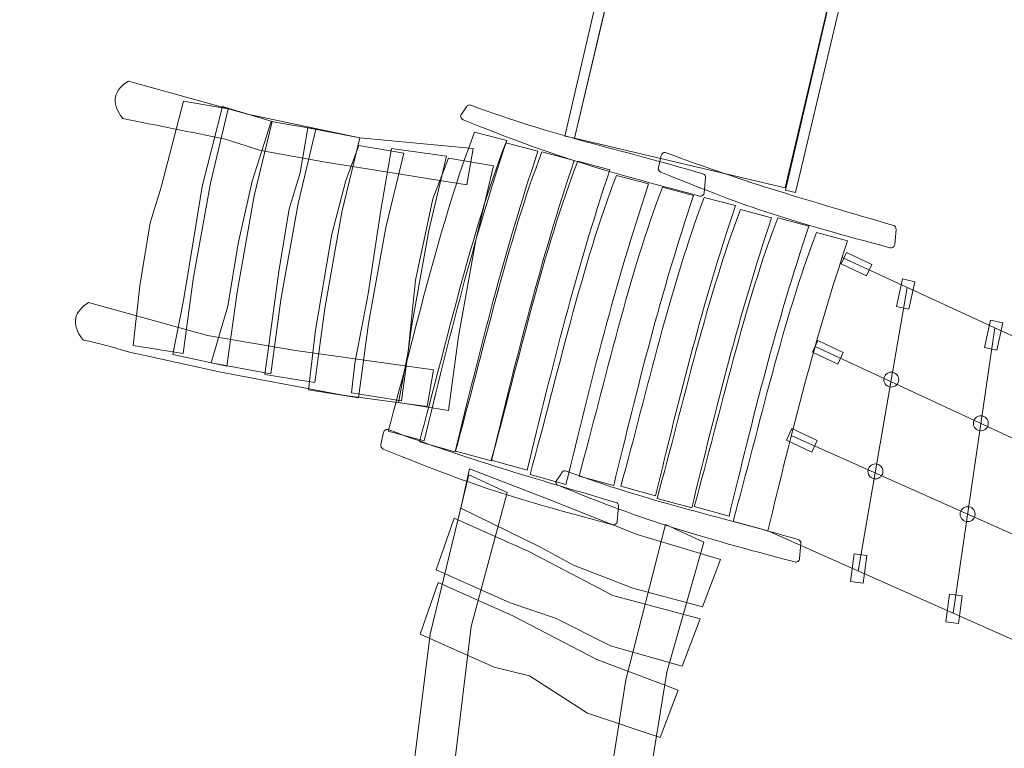
# Model space of a CAD drawing. Units: centimetres. Extents: x -9.6 to 6.3, y -5.5 to 13.
# Drawn here: x -1.7 to 0.8, y 7.3 to 9.2 of the extents above; entities that cross this region are included whole.
import ezdxf

# ---------------------------------------------------------------- set-up
doc = ezdxf.new("R2010")
doc.units = ezdxf.units.CM
doc.header["$MEASUREMENT"] = 0
doc.layers.add('layer 1', color=7, linetype='Continuous')

msp = doc.modelspace()

# ---------------------------------------------------------------- linework, layer by layer
at = {"layer": 'layer 1', "color": 254, "lineweight": 20}
for centre in [(0.53016, 8.26761), (0.76234, 8.1544), (0.48908, 8.02961), (0.7281, 7.91878)]:
    msp.add_ellipse(centre, major_axis=(0, 0.01942), ratio=1, dxfattribs=at)
at = {"layer": 'layer 1', "color": 242, "lineweight": 20}
msp.add_open_spline([(2.05898, 9.66526), (2.91143, 9.2099), (3.67617, 8.60129), (4.31324, 7.87006), (4.31324, 7.87006), (4.31324, 7.87006), (4.89137, 7.76839), (4.89137, 7.76839), (4.89137, 7.76839), (5.50949, 7.65969), (5.97383, 7.2088), (6.10064, 6.59414), (6.10064, 6.59414), (6.10064, 6.59414), (6.25449, 5.84841), (6.25449, 5.84841), (6.25449, 5.84841), (6.29474, 5.65331), (6.22262, 5.46437), (6.06259, 5.34573), (6.06259, 5.34573), (6.06259, 5.34573), (5.85208, 5.18966), (5.85208, 5.18966), (5.85208, 5.18966), (6.12649, 4.37507), (6.2667, 3.51921), (6.2667, 2.65172), (6.2667, 2.65172), (6.2667, -0.78187), (4.06752, -3.77808), (0.91, -4.86385), (0.91, -4.86385), (0.91, -4.86385), (0.91, -4.96533), (0.91, -4.96533), (0.91, -4.96533), (0.91, -5.24072), (0.68539, -5.46533), (0.41, -5.46533), (0.41, -5.46533), (0.41, -5.46533), (-3.91833, -5.46533), (-3.91833, -5.46533), (-3.91833, -5.46533), (-4.19372, -5.46533), (-4.41833, -5.24072), (-4.41833, -4.96533), (-4.41833, -4.96533), (-4.41833, -4.96533), (-4.41833, -4.81126), (-4.41833, -4.81126), (-4.41833, -4.81126), (-5.14956, -4.54292), (-5.83764, -4.16783), (-6.46063, -3.69831), (-6.46063, -3.69831), (-6.46063, -3.69831), (-6.56813, -3.73576), (-6.56813, -3.73576), (-6.56813, -3.73576), (-7.08824, -3.91698), (-7.66025, -3.64058), (-7.84147, -3.12047), (-7.84147, -3.12047), (-7.84147, -3.12047), (-8.34174, -1.6847), (-8.34174, -1.6847), (-8.34174, -1.6847), (-9.18377, -0.3938), (-9.62864, 1.10652), (-9.62864, 2.65172), (-9.62864, 2.65172), (-9.62864, 7.04054), (-6.06979, 10.59939), (-1.68097, 10.59939), (-1.68097, 10.59939), (-1.61024, 10.59939), (-1.53953, 10.59845), (-1.46885, 10.59658), (-1.46885, 10.59658), (-1.46885, 10.59658), (-1.20099, 11.71558), (-1.20099, 11.71558), (-1.20099, 11.71558), (-1.00865, 12.51908), (-0.19642, 13.01753), (0.60707, 12.82515), (0.60707, 12.82515), (0.60707, 12.82515), (1.23698, 12.67433), (1.23698, 12.67433), (1.23698, 12.67433), (2.04041, 12.48196), (2.53881, 11.66981), (2.34649, 10.86637), (2.34649, 10.86637), (2.34649, 10.86637), (2.05898, 9.66526), (2.05898, 9.66526)], degree=3, knots=[0, 0, 0, 0, 0.0384615, 0.0384615, 0.0384615, 0.0384615, 0.0769231, 0.0769231, 0.0769231, 0.0769231, 0.1153846, 0.1153846, 0.1153846, 0.1153846, 0.1538462, 0.1538462, 0.1538462, 0.1538462, 0.1923077, 0.1923077, 0.1923077, 0.1923077, 0.2307692, 0.2307692, 0.2307692, 0.2307692, 0.2692308, 0.2692308, 0.2692308, 0.2692308, 0.3076923, 0.3076923, 0.3076923, 0.3076923, 0.3461538, 0.3461538, 0.3461538, 0.3461538, 0.3846154, 0.3846154, 0.3846154, 0.3846154, 0.4230769, 0.4230769, 0.4230769, 0.4230769, 0.4615385, 0.4615385, 0.4615385, 0.4615385, 0.5, 0.5, 0.5, 0.5, 0.5384615, 0.5384615, 0.5384615, 0.5384615, 0.5769231, 0.5769231, 0.5769231, 0.5769231, 0.6153846, 0.6153846, 0.6153846, 0.6153846, 0.6538462, 0.6538462, 0.6538462, 0.6538462, 0.6923077, 0.6923077, 0.6923077, 0.6923077, 0.7307692, 0.7307692, 0.7307692, 0.7307692, 0.7692308, 0.7692308, 0.7692308, 0.7692308, 0.8076923, 0.8076923, 0.8076923, 0.8076923, 0.8461538, 0.8461538, 0.8461538, 0.8461538, 0.8846154, 0.8846154, 0.8846154, 0.8846154, 0.9230769, 0.9230769, 0.9230769, 0.9230769, 1, 1, 1, 1], dxfattribs=at)
at = {"layer": 'layer 1', "color": 254, "lineweight": 20}
for points, knots in [([(0.15737, 10.89197), (0.15737, 10.89197), (0.17155, 10.88863), (0.17155, 10.88863), (0.17155, 10.88863), (0.17423, 10.888), (0.17632, 10.8865), (0.17777, 10.88415), (0.17777, 10.88415), (0.17922, 10.88181), (0.17963, 10.87927), (0.17899, 10.87659), (0.17899, 10.87659), (0.17899, 10.87659), (-0.29117, 8.89337), (-0.29117, 8.89337), (-0.29117, 8.89337), (-0.29117, 8.89337), (-0.3167, 8.89937), (-0.3167, 8.89937), (-0.3167, 8.89937), (-0.3167, 8.89937), (0.14534, 10.8845), (0.14534, 10.8845), (0.14534, 10.8845), (0.14597, 10.88719), (0.14746, 10.88928), (0.14981, 10.89073), (0.14981, 10.89073), (0.15215, 10.89218), (0.15469, 10.8926), (0.15737, 10.89197)], [0, 0, 0, 0, 0.1111111, 0.1111111, 0.1111111, 0.1111111, 0.2222222, 0.2222222, 0.2222222, 0.2222222, 0.3333333, 0.3333333, 0.3333333, 0.3333333, 0.4444444, 0.4444444, 0.4444444, 0.4444444, 0.5555556, 0.5555556, 0.5555556, 0.5555556, 0.6666667, 0.6666667, 0.6666667, 0.6666667, 0.7777778, 0.7777778, 0.7777778, 0.7777778, 1, 1, 1, 1]), ([(0.17344, 10.86716), (0.17344, 10.86716), (0.71943, 10.73864), (0.71943, 10.73864), (0.71943, 10.73864), (0.71943, 10.73864), (0.25483, 8.76485), (0.25483, 8.76485), (0.25483, 8.76485), (0.25483, 8.76485), (-0.29117, 8.89337), (-0.29117, 8.89337), (-0.29117, 8.89337), (-0.29117, 8.89337), (0.17344, 10.86716), (0.17344, 10.86716)], [0, 0, 0, 0, 0.2, 0.2, 0.2, 0.2, 0.4, 0.4, 0.4, 0.4, 0.6, 0.6, 0.6, 0.6, 1, 1, 1, 1]), ([(0.73018, 10.75178), (0.73018, 10.75178), (0.74436, 10.74844), (0.74436, 10.74844), (0.74436, 10.74844), (0.74704, 10.74781), (0.74913, 10.74631), (0.75058, 10.74396), (0.75058, 10.74396), (0.75203, 10.74162), (0.75244, 10.73908), (0.7518, 10.7364), (0.7518, 10.7364), (0.7518, 10.7364), (0.28164, 8.75318), (0.28164, 8.75318), (0.28164, 8.75318), (0.28164, 8.75318), (0.25611, 8.75918), (0.25611, 8.75918), (0.25611, 8.75918), (0.25611, 8.75918), (0.71815, 10.74431), (0.71815, 10.74431), (0.71815, 10.74431), (0.71878, 10.747), (0.72027, 10.74909), (0.72262, 10.75054), (0.72262, 10.75054), (0.72496, 10.75199), (0.7275, 10.75241), (0.73018, 10.75178)], [0, 0, 0, 0, 0.1111111, 0.1111111, 0.1111111, 0.1111111, 0.2222222, 0.2222222, 0.2222222, 0.2222222, 0.3333333, 0.3333333, 0.3333333, 0.3333333, 0.4444444, 0.4444444, 0.4444444, 0.4444444, 0.5555556, 0.5555556, 0.5555556, 0.5555556, 0.6666667, 0.6666667, 0.6666667, 0.6666667, 0.7777778, 0.7777778, 0.7777778, 0.7777778, 1, 1, 1, 1]), ([(-1.44781, 9.04195), (-1.44781, 9.04195), (-1.13947, 8.9562), (-1.13947, 8.9562), (-1.13947, 8.9562), (-1.13947, 8.9562), (-0.84783, 8.89446), (-0.84783, 8.89446), (-0.84783, 8.89446), (-0.84783, 8.89446), (-0.55379, 8.86707), (-0.55379, 8.86707), (-0.55379, 8.86707), (-0.55379, 8.86707), (-0.57032, 8.77237), (-0.57032, 8.77237), (-0.57032, 8.77237), (-0.57032, 8.77237), (-0.94242, 8.83212), (-0.94242, 8.83212), (-0.94242, 8.83212), (-0.94242, 8.83212), (-1.10493, 8.86154), (-1.10493, 8.86154), (-1.10493, 8.86154), (-1.10493, 8.86154), (-1.19726, 8.89158), (-1.19726, 8.89158), (-1.19726, 8.89158), (-1.28553, 8.90923), (-1.3738, 8.92687), (-1.46206, 8.94451), (-1.46206, 8.94451), (-1.49669, 8.98882), (-1.48376, 9.01883), (-1.44781, 9.04195)], [0, 0, 0, 0, 0.1, 0.1, 0.1, 0.1, 0.2, 0.2, 0.2, 0.2, 0.3, 0.3, 0.3, 0.3, 0.4, 0.4, 0.4, 0.4, 0.5, 0.5, 0.5, 0.5, 0.6, 0.6, 0.6, 0.6, 0.7, 0.7, 0.7, 0.7, 0.8, 0.8, 0.8, 0.8, 1, 1, 1, 1]), ([(-1.18914, 8.96987), (-1.18914, 8.96987), (-1.23539, 8.7773), (-1.23539, 8.7773), (-1.23539, 8.7773), (-1.23539, 8.7773), (-1.28006, 8.5279), (-1.28006, 8.5279), (-1.28006, 8.5279), (-1.28006, 8.5279), (-1.30601, 8.33579), (-1.30601, 8.33579), (-1.30601, 8.33579), (-1.30601, 8.33579), (-1.43579, 8.35627), (-1.43579, 8.35627), (-1.43579, 8.35627), (-1.43579, 8.35627), (-1.41794, 8.51093), (-1.41794, 8.51093), (-1.41794, 8.51093), (-1.41794, 8.51093), (-1.39118, 8.67391), (-1.39118, 8.67391), (-1.39118, 8.67391), (-1.39118, 8.67391), (-1.36266, 8.76672), (-1.36266, 8.76672), (-1.36266, 8.76672), (-1.36266, 8.76672), (-1.30545, 8.99015), (-1.30545, 8.99015), (-1.30545, 8.99015), (-1.30545, 8.99015), (-1.18914, 8.96987), (-1.18914, 8.96987)], [0, 0, 0, 0, 0.1, 0.1, 0.1, 0.1, 0.2, 0.2, 0.2, 0.2, 0.3, 0.3, 0.3, 0.3, 0.4, 0.4, 0.4, 0.4, 0.5, 0.5, 0.5, 0.5, 0.6, 0.6, 0.6, 0.6, 0.7, 0.7, 0.7, 0.7, 0.8, 0.8, 0.8, 0.8, 1, 1, 1, 1]), ([(-1.07537, 8.9368), (-1.07537, 8.9368), (-1.12162, 8.74423), (-1.12162, 8.74423), (-1.12162, 8.74423), (-1.12162, 8.74423), (-1.16629, 8.49483), (-1.16629, 8.49483), (-1.16629, 8.49483), (-1.16629, 8.49483), (-1.19224, 8.30272), (-1.19224, 8.30272), (-1.19224, 8.30272), (-1.19224, 8.30272), (-1.3326, 8.33246), (-1.3326, 8.33246), (-1.3326, 8.33246), (-1.3326, 8.33246), (-1.30417, 8.47786), (-1.30417, 8.47786), (-1.30417, 8.47786), (-1.30417, 8.47786), (-1.27741, 8.64084), (-1.27741, 8.64084), (-1.27741, 8.64084), (-1.27741, 8.64084), (-1.25666, 8.76833), (-1.25666, 8.76833), (-1.25666, 8.76833), (-1.25666, 8.76833), (-1.20358, 8.9756), (-1.20358, 8.9756), (-1.20358, 8.9756), (-1.20358, 8.9756), (-1.07537, 8.9368), (-1.07537, 8.9368)], [0, 0, 0, 0, 0.1, 0.1, 0.1, 0.1, 0.2, 0.2, 0.2, 0.2, 0.3, 0.3, 0.3, 0.3, 0.4, 0.4, 0.4, 0.4, 0.5, 0.5, 0.5, 0.5, 0.6, 0.6, 0.6, 0.6, 0.7, 0.7, 0.7, 0.7, 0.8, 0.8, 0.8, 0.8, 1, 1, 1, 1]), ([(-0.55968, 8.97925), (-0.346, 8.89927), (-0.17914, 8.86638), (0.04166, 8.80142), (0.04166, 8.80142), (0.04628, 8.80007), (0.04923, 8.79571), (0.0488, 8.79092), (0.0488, 8.79092), (0.0488, 8.79092), (0.0453, 8.7523), (0.0453, 8.7523), (0.0453, 8.7523), (0.04503, 8.74927), (0.04357, 8.74674), (0.04107, 8.745), (0.04107, 8.745), (0.03857, 8.74326), (0.03571, 8.74275), (0.03276, 8.74354), (0.03276, 8.74354), (-0.22593, 8.81255), (-0.34337, 8.84515), (-0.57974, 8.94167), (-0.57974, 8.94167), (-0.58428, 8.94352), (-0.58848, 8.94903), (-0.58573, 8.95311), (-0.58573, 8.95311), (-0.58573, 8.95311), (-0.57295, 8.97207), (-0.57295, 8.97207), (-0.57295, 8.97207), (-0.57128, 8.97455), (-0.57058, 8.97726), (-0.56795, 8.97868), (-0.56795, 8.97868), (-0.56532, 8.9801), (-0.56248, 8.9803), (-0.55968, 8.97925)], [0, 0, 0, 0, 0.0909091, 0.0909091, 0.0909091, 0.0909091, 0.1818182, 0.1818182, 0.1818182, 0.1818182, 0.2727273, 0.2727273, 0.2727273, 0.2727273, 0.3636364, 0.3636364, 0.3636364, 0.3636364, 0.4545455, 0.4545455, 0.4545455, 0.4545455, 0.5454545, 0.5454545, 0.5454545, 0.5454545, 0.6363636, 0.6363636, 0.6363636, 0.6363636, 0.7272727, 0.7272727, 0.7272727, 0.7272727, 0.8181818, 0.8181818, 0.8181818, 0.8181818, 1, 1, 1, 1]), ([(-0.9616, 8.91695), (-0.9616, 8.91695), (-1.00785, 8.72438), (-1.00785, 8.72438), (-1.00785, 8.72438), (-1.00785, 8.72438), (-1.05252, 8.47498), (-1.05252, 8.47498), (-1.05252, 8.47498), (-1.05252, 8.47498), (-1.07847, 8.28287), (-1.07847, 8.28287), (-1.07847, 8.28287), (-1.07847, 8.28287), (-1.2331, 8.31137), (-1.2331, 8.31137), (-1.2331, 8.31137), (-1.2331, 8.31137), (-1.1904, 8.45801), (-1.1904, 8.45801), (-1.1904, 8.45801), (-1.1904, 8.45801), (-1.16364, 8.62099), (-1.16364, 8.62099), (-1.16364, 8.62099), (-1.16364, 8.62099), (-1.12718, 8.78259), (-1.12718, 8.78259), (-1.12718, 8.78259), (-1.12718, 8.78259), (-1.07791, 8.93723), (-1.07791, 8.93723), (-1.07791, 8.93723), (-1.07791, 8.93723), (-0.9616, 8.91695), (-0.9616, 8.91695)], [0, 0, 0, 0, 0.1, 0.1, 0.1, 0.1, 0.2, 0.2, 0.2, 0.2, 0.3, 0.3, 0.3, 0.3, 0.4, 0.4, 0.4, 0.4, 0.5, 0.5, 0.5, 0.5, 0.6, 0.6, 0.6, 0.6, 0.7, 0.7, 0.7, 0.7, 0.8, 0.8, 0.8, 0.8, 1, 1, 1, 1]), ([(-0.84783, 8.89446), (-0.84783, 8.89446), (-0.89408, 8.70189), (-0.89408, 8.70189), (-0.89408, 8.70189), (-0.89408, 8.70189), (-0.93875, 8.45249), (-0.93875, 8.45249), (-0.93875, 8.45249), (-0.93875, 8.45249), (-0.9647, 8.26038), (-0.9647, 8.26038), (-0.9647, 8.26038), (-0.9647, 8.26038), (-1.09448, 8.28086), (-1.09448, 8.28086), (-1.09448, 8.28086), (-1.09448, 8.28086), (-1.05816, 8.54797), (-1.05816, 8.54797), (-1.05816, 8.54797), (-1.05816, 8.54797), (-1.0314, 8.71095), (-1.0314, 8.71095), (-1.0314, 8.71095), (-1.0314, 8.71095), (-1.00288, 8.80376), (-1.00288, 8.80376), (-1.00288, 8.80376), (-1.00288, 8.80376), (-0.98294, 8.92067), (-0.98294, 8.92067), (-0.98294, 8.92067), (-0.98294, 8.92067), (-0.84783, 8.89446), (-0.84783, 8.89446)], [0, 0, 0, 0, 0.1, 0.1, 0.1, 0.1, 0.2, 0.2, 0.2, 0.2, 0.3, 0.3, 0.3, 0.3, 0.4, 0.4, 0.4, 0.4, 0.5, 0.5, 0.5, 0.5, 0.6, 0.6, 0.6, 0.6, 0.7, 0.7, 0.7, 0.7, 0.8, 0.8, 0.8, 0.8, 1, 1, 1, 1]), ([(-0.46674, 8.88744), (-0.5548, 8.62512), (-0.61596, 8.37732), (-0.68105, 8.10857), (-0.68105, 8.10857), (-0.68105, 8.10857), (-0.77423, 8.134), (-0.77423, 8.134), (-0.77423, 8.134), (-0.70396, 8.38958), (-0.63821, 8.68173), (-0.55015, 8.90968), (-0.55015, 8.90968), (-0.55015, 8.90968), (-0.46674, 8.88744), (-0.46674, 8.88744)], [0, 0, 0, 0, 0.2, 0.2, 0.2, 0.2, 0.4, 0.4, 0.4, 0.4, 0.6, 0.6, 0.6, 0.6, 1, 1, 1, 1]), ([(-0.73405, 8.85477), (-0.73405, 8.85477), (-0.7803, 8.6622), (-0.7803, 8.6622), (-0.7803, 8.6622), (-0.7803, 8.6622), (-0.82497, 8.4128), (-0.82497, 8.4128), (-0.82497, 8.4128), (-0.82497, 8.4128), (-0.85092, 8.22069), (-0.85092, 8.22069), (-0.85092, 8.22069), (-0.85092, 8.22069), (-0.9807, 8.24117), (-0.9807, 8.24117), (-0.9807, 8.24117), (-0.9807, 8.24117), (-0.96285, 8.39583), (-0.96285, 8.39583), (-0.96285, 8.39583), (-0.96285, 8.39583), (-0.9202, 8.64479), (-0.9202, 8.64479), (-0.9202, 8.64479), (-0.9202, 8.64479), (-0.88376, 8.78391), (-0.88376, 8.78391), (-0.88376, 8.78391), (-0.88376, 8.78391), (-0.85036, 8.87505), (-0.85036, 8.87505), (-0.85036, 8.87505), (-0.85036, 8.87505), (-0.73405, 8.85477), (-0.73405, 8.85477)], [0, 0, 0, 0, 0.1, 0.1, 0.1, 0.1, 0.2, 0.2, 0.2, 0.2, 0.3, 0.3, 0.3, 0.3, 0.4, 0.4, 0.4, 0.4, 0.5, 0.5, 0.5, 0.5, 0.6, 0.6, 0.6, 0.6, 0.7, 0.7, 0.7, 0.7, 0.8, 0.8, 0.8, 0.8, 1, 1, 1, 1]), ([(-0.62293, 8.84684), (-0.62293, 8.84684), (-0.66918, 8.65427), (-0.66918, 8.65427), (-0.66918, 8.65427), (-0.66918, 8.65427), (-0.71385, 8.40487), (-0.71385, 8.40487), (-0.71385, 8.40487), (-0.71385, 8.40487), (-0.7398, 8.21276), (-0.7398, 8.21276), (-0.7398, 8.21276), (-0.7398, 8.21276), (-0.86958, 8.23324), (-0.86958, 8.23324), (-0.86958, 8.23324), (-0.86958, 8.23324), (-0.86066, 8.31057), (-0.86066, 8.31057), (-0.86066, 8.31057), (-0.86066, 8.31057), (-0.8263, 8.49003), (-0.8263, 8.49003), (-0.8263, 8.49003), (-0.8263, 8.49003), (-0.7938, 8.70719), (-0.7938, 8.70719), (-0.7938, 8.70719), (-0.7938, 8.70719), (-0.7657, 8.86712), (-0.7657, 8.86712), (-0.7657, 8.86712), (-0.7657, 8.86712), (-0.62293, 8.84684), (-0.62293, 8.84684)], [0, 0, 0, 0, 0.1, 0.1, 0.1, 0.1, 0.2, 0.2, 0.2, 0.2, 0.3, 0.3, 0.3, 0.3, 0.4, 0.4, 0.4, 0.4, 0.5, 0.5, 0.5, 0.5, 0.6, 0.6, 0.6, 0.6, 0.7, 0.7, 0.7, 0.7, 0.8, 0.8, 0.8, 0.8, 1, 1, 1, 1]), ([(-0.38605, 8.85966), (-0.47411, 8.59734), (-0.53527, 8.34954), (-0.60036, 8.08079), (-0.60036, 8.08079), (-0.60036, 8.08079), (-0.69354, 8.10622), (-0.69354, 8.10622), (-0.69354, 8.10622), (-0.62327, 8.3618), (-0.55752, 8.65395), (-0.46946, 8.8819), (-0.46946, 8.8819), (-0.46946, 8.8819), (-0.38605, 8.85966), (-0.38605, 8.85966)], [0, 0, 0, 0, 0.2, 0.2, 0.2, 0.2, 0.4, 0.4, 0.4, 0.4, 0.6, 0.6, 0.6, 0.6, 1, 1, 1, 1]), ([(-0.50122, 8.8217), (-0.50122, 8.8217), (-0.54747, 8.62913), (-0.54747, 8.62913), (-0.54747, 8.62913), (-0.54747, 8.62913), (-0.59214, 8.37973), (-0.59214, 8.37973), (-0.59214, 8.37973), (-0.59214, 8.37973), (-0.61809, 8.18762), (-0.61809, 8.18762), (-0.61809, 8.18762), (-0.61809, 8.18762), (-0.74787, 8.2081), (-0.74787, 8.2081), (-0.74787, 8.2081), (-0.74787, 8.2081), (-0.72251, 8.34068), (-0.72251, 8.34068), (-0.72251, 8.34068), (-0.72251, 8.34068), (-0.70326, 8.52574), (-0.70326, 8.52574), (-0.70326, 8.52574), (-0.70326, 8.52574), (-0.65886, 8.7363), (-0.65886, 8.7363), (-0.65886, 8.7363), (-0.65886, 8.7363), (-0.61753, 8.84198), (-0.61753, 8.84198), (-0.61753, 8.84198), (-0.61753, 8.84198), (-0.50122, 8.8217), (-0.50122, 8.8217)], [0, 0, 0, 0, 0.1, 0.1, 0.1, 0.1, 0.2, 0.2, 0.2, 0.2, 0.3, 0.3, 0.3, 0.3, 0.4, 0.4, 0.4, 0.4, 0.5, 0.5, 0.5, 0.5, 0.6, 0.6, 0.6, 0.6, 0.7, 0.7, 0.7, 0.7, 0.8, 0.8, 0.8, 0.8, 1, 1, 1, 1]), ([(-0.29212, 8.83584), (-0.38018, 8.57352), (-0.44134, 8.32572), (-0.50643, 8.05697), (-0.50643, 8.05697), (-0.50643, 8.05697), (-0.59961, 8.0824), (-0.59961, 8.0824), (-0.59961, 8.0824), (-0.52934, 8.33798), (-0.46359, 8.63013), (-0.37553, 8.85808), (-0.37553, 8.85808), (-0.37553, 8.85808), (-0.29212, 8.83584), (-0.29212, 8.83584)], [0, 0, 0, 0, 0.2, 0.2, 0.2, 0.2, 0.4, 0.4, 0.4, 0.4, 0.6, 0.6, 0.6, 0.6, 1, 1, 1, 1]), ([(-0.19951, 8.81204), (-0.28757, 8.54972), (-0.34873, 8.30192), (-0.41382, 8.03317), (-0.41382, 8.03317), (-0.41382, 8.03317), (-0.507, 8.0586), (-0.507, 8.0586), (-0.507, 8.0586), (-0.43673, 8.31418), (-0.37098, 8.60633), (-0.28292, 8.83428), (-0.28292, 8.83428), (-0.28292, 8.83428), (-0.19951, 8.81204), (-0.19951, 8.81204)], [0, 0, 0, 0, 0.2, 0.2, 0.2, 0.2, 0.4, 0.4, 0.4, 0.4, 0.6, 0.6, 0.6, 0.6, 1, 1, 1, 1]), ([(-0.05342, 8.856), (0.16026, 8.77602), (0.31469, 8.73257), (0.5355, 8.66761), (0.5355, 8.66761), (0.54012, 8.66625), (0.54307, 8.6619), (0.54264, 8.65711), (0.54264, 8.65711), (0.54264, 8.65711), (0.53914, 8.61849), (0.53914, 8.61849), (0.53914, 8.61849), (0.53887, 8.61546), (0.53741, 8.61293), (0.53491, 8.61119), (0.53491, 8.61119), (0.53241, 8.60945), (0.52956, 8.60895), (0.5266, 8.60973), (0.5266, 8.60973), (0.26789, 8.67874), (0.16863, 8.70937), (-0.06774, 8.8059), (-0.06774, 8.8059), (-0.07228, 8.80776), (-0.0748, 8.81254), (-0.07373, 8.81734), (-0.07373, 8.81734), (-0.07373, 8.81734), (-0.06669, 8.84882), (-0.06669, 8.84882), (-0.06669, 8.84882), (-0.06603, 8.85174), (-0.06432, 8.854), (-0.06169, 8.85543), (-0.06169, 8.85543), (-0.05905, 8.85685), (-0.05622, 8.85705), (-0.05342, 8.856)], [0, 0, 0, 0, 0.0909091, 0.0909091, 0.0909091, 0.0909091, 0.1818182, 0.1818182, 0.1818182, 0.1818182, 0.2727273, 0.2727273, 0.2727273, 0.2727273, 0.3636364, 0.3636364, 0.3636364, 0.3636364, 0.4545455, 0.4545455, 0.4545455, 0.4545455, 0.5454545, 0.5454545, 0.5454545, 0.5454545, 0.6363636, 0.6363636, 0.6363636, 0.6363636, 0.7272727, 0.7272727, 0.7272727, 0.7272727, 0.8181818, 0.8181818, 0.8181818, 0.8181818, 1, 1, 1, 1]), ([(-0.09897, 8.77499), (-0.18703, 8.51267), (-0.24819, 8.26487), (-0.31328, 7.99612), (-0.31328, 7.99612), (-0.31328, 7.99612), (-0.40646, 8.02155), (-0.40646, 8.02155), (-0.40646, 8.02155), (-0.33619, 8.27713), (-0.27044, 8.56928), (-0.18238, 8.79723), (-0.18238, 8.79723), (-0.18238, 8.79723), (-0.09897, 8.77499), (-0.09897, 8.77499)], [0, 0, 0, 0, 0.2, 0.2, 0.2, 0.2, 0.4, 0.4, 0.4, 0.4, 0.6, 0.6, 0.6, 0.6, 1, 1, 1, 1]), ([(0.01745, 8.74532), (-0.0676, 8.49196), (-0.12667, 8.25263), (-0.18954, 7.99306), (-0.18954, 7.99306), (-0.18954, 7.99306), (-0.27954, 8.01762), (-0.27954, 8.01762), (-0.27954, 8.01762), (-0.21167, 8.26447), (-0.14816, 8.54663), (-0.06311, 8.7668), (-0.06311, 8.7668), (-0.06311, 8.7668), (0.01745, 8.74532), (0.01745, 8.74532)], [0, 0, 0, 0, 0.2, 0.2, 0.2, 0.2, 0.4, 0.4, 0.4, 0.4, 0.6, 0.6, 0.6, 0.6, 1, 1, 1, 1]), ([(0.12593, 8.71886), (0.04088, 8.4655), (-0.01819, 8.22617), (-0.08106, 7.9666), (-0.08106, 7.9666), (-0.08106, 7.9666), (-0.17106, 7.99116), (-0.17106, 7.99116), (-0.17106, 7.99116), (-0.10319, 8.23801), (-0.03968, 8.52017), (0.04537, 8.74034), (0.04537, 8.74034), (0.04537, 8.74034), (0.12593, 8.71886), (0.12593, 8.71886)], [0, 0, 0, 0, 0.2, 0.2, 0.2, 0.2, 0.4, 0.4, 0.4, 0.4, 0.6, 0.6, 0.6, 0.6, 1, 1, 1, 1]), ([(0.21986, 8.68711), (0.13481, 8.43375), (0.07574, 8.19442), (0.01287, 7.93485), (0.01287, 7.93485), (0.01287, 7.93485), (-0.07713, 7.95941), (-0.07713, 7.95941), (-0.07713, 7.95941), (-0.00926, 8.20626), (0.05425, 8.48842), (0.1393, 8.70859), (0.1393, 8.70859), (0.1393, 8.70859), (0.21986, 8.68711), (0.21986, 8.68711)], [0, 0, 0, 0, 0.2, 0.2, 0.2, 0.2, 0.4, 0.4, 0.4, 0.4, 0.6, 0.6, 0.6, 0.6, 1, 1, 1, 1]), ([(0.31643, 8.66594), (0.23138, 8.41258), (0.17231, 8.17325), (0.10944, 7.91368), (0.10944, 7.91368), (0.10944, 7.91368), (0.01944, 7.93824), (0.01944, 7.93824), (0.01944, 7.93824), (0.08731, 8.18509), (0.15082, 8.46725), (0.23587, 8.68742), (0.23587, 8.68742), (0.23587, 8.68742), (0.31643, 8.66594), (0.31643, 8.66594)], [0, 0, 0, 0, 0.2, 0.2, 0.2, 0.2, 0.4, 0.4, 0.4, 0.4, 0.6, 0.6, 0.6, 0.6, 1, 1, 1, 1]), ([(0.41698, 8.62758), (0.33193, 8.37422), (0.27286, 8.13489), (0.20999, 7.87532), (0.20999, 7.87532), (0.20999, 7.87532), (0.11999, 7.89988), (0.11999, 7.89988), (0.11999, 7.89988), (0.18786, 8.14673), (0.25137, 8.42889), (0.33642, 8.64906), (0.33642, 8.64906), (0.33642, 8.64906), (0.41698, 8.62758), (0.41698, 8.62758)], [0, 0, 0, 0, 0.2, 0.2, 0.2, 0.2, 0.4, 0.4, 0.4, 0.4, 0.6, 0.6, 0.6, 0.6, 1, 1, 1, 1]), ([(0.41384, 8.59745), (0.41384, 8.59745), (0.47968, 8.56649), (0.47968, 8.56649), (0.47968, 8.56649), (0.47968, 8.56649), (0.46561, 8.53656), (0.46561, 8.53656), (0.46561, 8.53656), (0.46561, 8.53656), (0.39976, 8.56752), (0.39976, 8.56752), (0.39976, 8.56752), (0.39976, 8.56752), (0.41384, 8.59745), (0.41384, 8.59745)], [0, 0, 0, 0, 0.2, 0.2, 0.2, 0.2, 0.4, 0.4, 0.4, 0.4, 0.6, 0.6, 0.6, 0.6, 1, 1, 1, 1]), ([(0.54358, 8.45766), (0.54358, 8.45766), (0.55932, 8.5287), (0.55932, 8.5287), (0.55932, 8.5287), (0.55932, 8.5287), (0.59161, 8.52154), (0.59161, 8.52154), (0.59161, 8.52154), (0.59161, 8.52154), (0.57587, 8.45051), (0.57587, 8.45051), (0.57587, 8.45051), (0.57587, 8.45051), (0.54358, 8.45766), (0.54358, 8.45766)], [0, 0, 0, 0, 0.2, 0.2, 0.2, 0.2, 0.4, 0.4, 0.4, 0.4, 0.6, 0.6, 0.6, 0.6, 1, 1, 1, 1]), ([(-1.55099, 8.4678), (-1.55099, 8.4678), (-1.24265, 8.38205), (-1.24265, 8.38205), (-1.24265, 8.38205), (-1.24265, 8.38205), (-1.01452, 8.3428), (-1.01452, 8.3428), (-1.01452, 8.3428), (-1.01452, 8.3428), (-0.65697, 8.29292), (-0.65697, 8.29292), (-0.65697, 8.29292), (-0.65697, 8.29292), (-0.6735, 8.19822), (-0.6735, 8.19822), (-0.6735, 8.19822), (-0.6735, 8.19822), (-0.89178, 8.22713), (-0.89178, 8.22713), (-0.89178, 8.22713), (-0.89178, 8.22713), (-1.20811, 8.28739), (-1.20811, 8.28739), (-1.20811, 8.28739), (-1.20811, 8.28739), (-1.40098, 8.32934), (-1.40098, 8.32934), (-1.40098, 8.32934), (-1.48925, 8.34699), (-1.47698, 8.35272), (-1.56524, 8.37036), (-1.56524, 8.37036), (-1.59987, 8.41467), (-1.58694, 8.44468), (-1.55099, 8.4678)], [0, 0, 0, 0, 0.1, 0.1, 0.1, 0.1, 0.2, 0.2, 0.2, 0.2, 0.3, 0.3, 0.3, 0.3, 0.4, 0.4, 0.4, 0.4, 0.5, 0.5, 0.5, 0.5, 0.6, 0.6, 0.6, 0.6, 0.7, 0.7, 0.7, 0.7, 0.8, 0.8, 0.8, 0.8, 1, 1, 1, 1]), ([(0.77157, 8.35116), (0.77157, 8.35116), (0.78731, 8.4222), (0.78731, 8.4222), (0.78731, 8.4222), (0.78731, 8.4222), (0.8196, 8.41504), (0.8196, 8.41504), (0.8196, 8.41504), (0.8196, 8.41504), (0.80386, 8.34401), (0.80386, 8.34401), (0.80386, 8.34401), (0.80386, 8.34401), (0.77157, 8.35116), (0.77157, 8.35116)], [0, 0, 0, 0, 0.2, 0.2, 0.2, 0.2, 0.4, 0.4, 0.4, 0.4, 0.6, 0.6, 0.6, 0.6, 1, 1, 1, 1]), ([(0.33995, 8.36898), (0.33995, 8.36898), (0.40579, 8.33802), (0.40579, 8.33802), (0.40579, 8.33802), (0.40579, 8.33802), (0.39172, 8.30809), (0.39172, 8.30809), (0.39172, 8.30809), (0.39172, 8.30809), (0.32587, 8.33905), (0.32587, 8.33905), (0.32587, 8.33905), (0.32587, 8.33905), (0.33995, 8.36898), (0.33995, 8.36898)], [0, 0, 0, 0, 0.2, 0.2, 0.2, 0.2, 0.4, 0.4, 0.4, 0.4, 0.6, 0.6, 0.6, 0.6, 1, 1, 1, 1]), ([(-0.77298, 8.13777), (-0.5593, 8.05779), (-0.40487, 8.01434), (-0.18406, 7.94938), (-0.18406, 7.94938), (-0.17944, 7.94802), (-0.17649, 7.94367), (-0.17692, 7.93888), (-0.17692, 7.93888), (-0.17692, 7.93888), (-0.18042, 7.90026), (-0.18042, 7.90026), (-0.18042, 7.90026), (-0.18069, 7.89723), (-0.18215, 7.8947), (-0.18465, 7.89296), (-0.18465, 7.89296), (-0.18715, 7.89122), (-0.19, 7.89072), (-0.19296, 7.8915), (-0.19296, 7.8915), (-0.45167, 7.96051), (-0.55093, 7.99114), (-0.7873, 8.08767), (-0.7873, 8.08767), (-0.79184, 8.08953), (-0.79436, 8.09431), (-0.79329, 8.09911), (-0.79329, 8.09911), (-0.79329, 8.09911), (-0.78625, 8.13059), (-0.78625, 8.13059), (-0.78625, 8.13059), (-0.78559, 8.13351), (-0.78388, 8.13577), (-0.78125, 8.1372), (-0.78125, 8.1372), (-0.77861, 8.13862), (-0.77578, 8.13882), (-0.77298, 8.13777)], [0, 0, 0, 0, 0.0909091, 0.0909091, 0.0909091, 0.0909091, 0.1818182, 0.1818182, 0.1818182, 0.1818182, 0.2727273, 0.2727273, 0.2727273, 0.2727273, 0.3636364, 0.3636364, 0.3636364, 0.3636364, 0.4545455, 0.4545455, 0.4545455, 0.4545455, 0.5454545, 0.5454545, 0.5454545, 0.5454545, 0.6363636, 0.6363636, 0.6363636, 0.6363636, 0.7272727, 0.7272727, 0.7272727, 0.7272727, 0.8181818, 0.8181818, 0.8181818, 0.8181818, 1, 1, 1, 1]), ([(0.27217, 8.14079), (0.27217, 8.14079), (0.33801, 8.10983), (0.33801, 8.10983), (0.33801, 8.10983), (0.33801, 8.10983), (0.32394, 8.0799), (0.32394, 8.0799), (0.32394, 8.0799), (0.32394, 8.0799), (0.25809, 8.11086), (0.25809, 8.11086), (0.25809, 8.11086), (0.25809, 8.11086), (0.27217, 8.14079), (0.27217, 8.14079)], [0, 0, 0, 0, 0.2, 0.2, 0.2, 0.2, 0.4, 0.4, 0.4, 0.4, 0.6, 0.6, 0.6, 0.6, 1, 1, 1, 1]), ([(-0.46613, 7.97465), (-0.46613, 7.97465), (-0.55955, 7.62745), (-0.55955, 7.62745), (-0.55955, 7.62745), (-0.55955, 7.62745), (-0.62485, 7.08426), (-0.62485, 7.08426), (-0.62485, 7.08426), (-0.62485, 7.08426), (-0.69154, 6.76967), (-0.69154, 6.76967), (-0.69154, 6.76967), (-0.69154, 6.76967), (-0.73162, 6.61794), (-0.73162, 6.61794), (-0.73162, 6.61794), (-0.73162, 6.61794), (-0.8445, 6.64444), (-0.8445, 6.64444), (-0.8445, 6.64444), (-0.8445, 6.64444), (-0.79924, 6.80264), (-0.79924, 6.80264), (-0.79924, 6.80264), (-0.79924, 6.80264), (-0.72837, 7.01278), (-0.72837, 7.01278), (-0.72837, 7.01278), (-0.72837, 7.01278), (-0.70843, 7.26093), (-0.70843, 7.26093), (-0.70843, 7.26093), (-0.70843, 7.26093), (-0.66545, 7.60739), (-0.66545, 7.60739), (-0.66545, 7.60739), (-0.66545, 7.60739), (-0.56521, 8.02115), (-0.56521, 8.02115), (-0.56521, 8.02115), (-0.56521, 8.02115), (-0.46613, 7.97465), (-0.46613, 7.97465)], [0, 0, 0, 0, 0.0833333, 0.0833333, 0.0833333, 0.0833333, 0.1666667, 0.1666667, 0.1666667, 0.1666667, 0.25, 0.25, 0.25, 0.25, 0.3333333, 0.3333333, 0.3333333, 0.3333333, 0.4166667, 0.4166667, 0.4166667, 0.4166667, 0.5, 0.5, 0.5, 0.5, 0.5833333, 0.5833333, 0.5833333, 0.5833333, 0.6666667, 0.6666667, 0.6666667, 0.6666667, 0.75, 0.75, 0.75, 0.75, 0.8333333, 0.8333333, 0.8333333, 0.8333333, 1, 1, 1, 1]), ([(-0.56349, 8.03604), (-0.56349, 8.03604), (-0.36368, 7.95979), (-0.36368, 7.95979), (-0.36368, 7.95979), (-0.36368, 7.95979), (-0.12844, 7.86569), (-0.12844, 7.86569), (-0.12844, 7.86569), (-0.12844, 7.86569), (0.08691, 7.80156), (0.08691, 7.80156), (0.08691, 7.80156), (0.08691, 7.80156), (0.04066, 7.67859), (0.04066, 7.67859), (0.04066, 7.67859), (0.04066, 7.67859), (-0.13965, 7.72723), (-0.13965, 7.72723), (-0.13965, 7.72723), (-0.13965, 7.72723), (-0.29386, 7.78634), (-0.29386, 7.78634), (-0.29386, 7.78634), (-0.29386, 7.78634), (-0.37899, 7.83301), (-0.37899, 7.83301), (-0.37899, 7.83301), (-0.37899, 7.83301), (-0.58629, 7.93414), (-0.58629, 7.93414), (-0.58629, 7.93414), (-0.58629, 7.93414), (-0.56349, 8.03604), (-0.56349, 8.03604)], [0, 0, 0, 0, 0.1, 0.1, 0.1, 0.1, 0.2, 0.2, 0.2, 0.2, 0.3, 0.3, 0.3, 0.3, 0.4, 0.4, 0.4, 0.4, 0.5, 0.5, 0.5, 0.5, 0.6, 0.6, 0.6, 0.6, 0.7, 0.7, 0.7, 0.7, 0.8, 0.8, 0.8, 0.8, 1, 1, 1, 1]), ([(-0.3126, 8.03062), (-0.09892, 7.95064), (0.06794, 7.91775), (0.28874, 7.85279), (0.28874, 7.85279), (0.29336, 7.85144), (0.29631, 7.84708), (0.29588, 7.84229), (0.29588, 7.84229), (0.29588, 7.84229), (0.29238, 7.80367), (0.29238, 7.80367), (0.29238, 7.80367), (0.29211, 7.80064), (0.29065, 7.79811), (0.28815, 7.79637), (0.28815, 7.79637), (0.28565, 7.79463), (0.28279, 7.79412), (0.27984, 7.79491), (0.27984, 7.79491), (0.02115, 7.86392), (-0.09629, 7.89652), (-0.33266, 7.99304), (-0.33266, 7.99304), (-0.3372, 7.99489), (-0.3414, 8.0004), (-0.33865, 8.00448), (-0.33865, 8.00448), (-0.33865, 8.00448), (-0.32587, 8.02344), (-0.32587, 8.02344), (-0.32587, 8.02344), (-0.3242, 8.02592), (-0.3235, 8.02863), (-0.32087, 8.03005), (-0.32087, 8.03005), (-0.31824, 8.03147), (-0.3154, 8.03167), (-0.3126, 8.03062)], [0, 0, 0, 0, 0.0909091, 0.0909091, 0.0909091, 0.0909091, 0.1818182, 0.1818182, 0.1818182, 0.1818182, 0.2727273, 0.2727273, 0.2727273, 0.2727273, 0.3636364, 0.3636364, 0.3636364, 0.3636364, 0.4545455, 0.4545455, 0.4545455, 0.4545455, 0.5454545, 0.5454545, 0.5454545, 0.5454545, 0.6363636, 0.6363636, 0.6363636, 0.6363636, 0.7272727, 0.7272727, 0.7272727, 0.7272727, 0.8181818, 0.8181818, 0.8181818, 0.8181818, 1, 1, 1, 1]), ([(-0.6035, 7.90822), (-0.6035, 7.90822), (-0.40998, 7.8222), (-0.40998, 7.8222), (-0.40998, 7.8222), (-0.40998, 7.8222), (-0.19193, 7.70825), (-0.19193, 7.70825), (-0.19193, 7.70825), (-0.19193, 7.70825), (0.03439, 7.64745), (0.03439, 7.64745), (0.03439, 7.64745), (0.03439, 7.64745), (-0.01186, 7.52448), (-0.01186, 7.52448), (-0.01186, 7.52448), (-0.01186, 7.52448), (-0.19786, 7.57773), (-0.19786, 7.57773), (-0.19786, 7.57773), (-0.19786, 7.57773), (-0.34016, 7.64875), (-0.34016, 7.64875), (-0.34016, 7.64875), (-0.34016, 7.64875), (-0.45838, 7.68881), (-0.45838, 7.68881), (-0.45838, 7.68881), (-0.45838, 7.68881), (-0.65015, 7.77402), (-0.65015, 7.77402), (-0.65015, 7.77402), (-0.65015, 7.77402), (-0.6035, 7.90822), (-0.6035, 7.90822)], [0, 0, 0, 0, 0.1, 0.1, 0.1, 0.1, 0.2, 0.2, 0.2, 0.2, 0.3, 0.3, 0.3, 0.3, 0.4, 0.4, 0.4, 0.4, 0.5, 0.5, 0.5, 0.5, 0.6, 0.6, 0.6, 0.6, 0.7, 0.7, 0.7, 0.7, 0.8, 0.8, 0.8, 0.8, 1, 1, 1, 1]), ([(0.04416, 7.8458), (0.04416, 7.8458), (-0.05191, 7.50918), (-0.05191, 7.50918), (-0.05191, 7.50918), (-0.05191, 7.50918), (-0.13308, 7.00833), (-0.13308, 7.00833), (-0.13308, 7.00833), (-0.13308, 7.00833), (-0.213, 6.70961), (-0.213, 6.70961), (-0.213, 6.70961), (-0.213, 6.70961), (-0.29806, 6.49967), (-0.29806, 6.49967), (-0.29806, 6.49967), (-0.29806, 6.49967), (-0.41094, 6.52617), (-0.41094, 6.52617), (-0.41094, 6.52617), (-0.41094, 6.52617), (-0.36568, 6.68437), (-0.36568, 6.68437), (-0.36568, 6.68437), (-0.36568, 6.68437), (-0.29481, 6.89451), (-0.29481, 6.89451), (-0.29481, 6.89451), (-0.29481, 6.89451), (-0.2246, 7.06593), (-0.2246, 7.06593), (-0.2246, 7.06593), (-0.2246, 7.06593), (-0.1578, 7.48912), (-0.1578, 7.48912), (-0.1578, 7.48912), (-0.1578, 7.48912), (-0.05492, 7.8923), (-0.05492, 7.8923), (-0.05492, 7.8923), (-0.05492, 7.8923), (0.04416, 7.8458), (0.04416, 7.8458)], [0, 0, 0, 0, 0.0833333, 0.0833333, 0.0833333, 0.0833333, 0.1666667, 0.1666667, 0.1666667, 0.1666667, 0.25, 0.25, 0.25, 0.25, 0.3333333, 0.3333333, 0.3333333, 0.3333333, 0.4166667, 0.4166667, 0.4166667, 0.4166667, 0.5, 0.5, 0.5, 0.5, 0.5833333, 0.5833333, 0.5833333, 0.5833333, 0.6666667, 0.6666667, 0.6666667, 0.6666667, 0.75, 0.75, 0.75, 0.75, 0.8333333, 0.8333333, 0.8333333, 0.8333333, 1, 1, 1, 1]), ([(0.42444, 7.7438), (0.42444, 7.7438), (0.43397, 7.81593), (0.43397, 7.81593), (0.43397, 7.81593), (0.43397, 7.81593), (0.46675, 7.8116), (0.46675, 7.8116), (0.46675, 7.8116), (0.46675, 7.8116), (0.45722, 7.73947), (0.45722, 7.73947), (0.45722, 7.73947), (0.45722, 7.73947), (0.42444, 7.7438), (0.42444, 7.7438)], [0, 0, 0, 0, 0.2, 0.2, 0.2, 0.2, 0.4, 0.4, 0.4, 0.4, 0.6, 0.6, 0.6, 0.6, 1, 1, 1, 1]), ([(-0.64451, 7.74153), (-0.64451, 7.74153), (-0.45099, 7.65551), (-0.45099, 7.65551), (-0.45099, 7.65551), (-0.45099, 7.65551), (-0.23294, 7.54156), (-0.23294, 7.54156), (-0.23294, 7.54156), (-0.23294, 7.54156), (-0.0225, 7.46224), (-0.0225, 7.46224), (-0.0225, 7.46224), (-0.0225, 7.46224), (-0.06875, 7.33927), (-0.06875, 7.33927), (-0.06875, 7.33927), (-0.06875, 7.33927), (-0.25739, 7.40311), (-0.25739, 7.40311), (-0.25739, 7.40311), (-0.25739, 7.40311), (-0.40804, 7.4992), (-0.40804, 7.4992), (-0.40804, 7.4992), (-0.40804, 7.4992), (-0.49939, 7.52212), (-0.49939, 7.52212), (-0.49939, 7.52212), (-0.49939, 7.52212), (-0.69116, 7.60733), (-0.69116, 7.60733), (-0.69116, 7.60733), (-0.69116, 7.60733), (-0.64451, 7.74153), (-0.64451, 7.74153)], [0, 0, 0, 0, 0.1, 0.1, 0.1, 0.1, 0.2, 0.2, 0.2, 0.2, 0.3, 0.3, 0.3, 0.3, 0.4, 0.4, 0.4, 0.4, 0.5, 0.5, 0.5, 0.5, 0.6, 0.6, 0.6, 0.6, 0.7, 0.7, 0.7, 0.7, 0.8, 0.8, 0.8, 0.8, 1, 1, 1, 1]), ([(0.67127, 7.63936), (0.67127, 7.63936), (0.6808, 7.71149), (0.6808, 7.71149), (0.6808, 7.71149), (0.6808, 7.71149), (0.71358, 7.70716), (0.71358, 7.70716), (0.71358, 7.70716), (0.71358, 7.70716), (0.70405, 7.63503), (0.70405, 7.63503), (0.70405, 7.63503), (0.70405, 7.63503), (0.67127, 7.63936), (0.67127, 7.63936)], [0, 0, 0, 0, 0.2, 0.2, 0.2, 0.2, 0.4, 0.4, 0.4, 0.4, 0.6, 0.6, 0.6, 0.6, 1, 1, 1, 1])]:
    msp.add_open_spline(points, degree=3, knots=knots, dxfattribs=at)
at = {"layer": 'layer 1', "lineweight": 20}
for points in [[(0.40259, 8.5841), (0.40259, 8.5841), (1.53592, 8.06231), (1.53592, 8.06231)], [(0.57138, 8.50638), (0.57138, 8.50638), (0.44447, 7.77119), (0.44447, 7.77119)], [(0.79832, 8.4019), (0.79832, 8.4019), (0.69076, 7.66183), (0.69076, 7.66183)], [(0.33273, 8.35391), (0.33273, 8.35391), (0.99893, 8.04454), (0.99893, 8.04454)], [(0.27092, 8.12243), (0.27092, 8.12243), (0.96141, 7.81486), (0.96141, 7.81486)], [(0.20999, 7.87532), (0.20999, 7.87532), (1.17153, 7.44835), (1.17153, 7.44835)]]:
    msp.add_open_spline(points, degree=3, dxfattribs=at)

doc.saveas('drawing.dxf')
